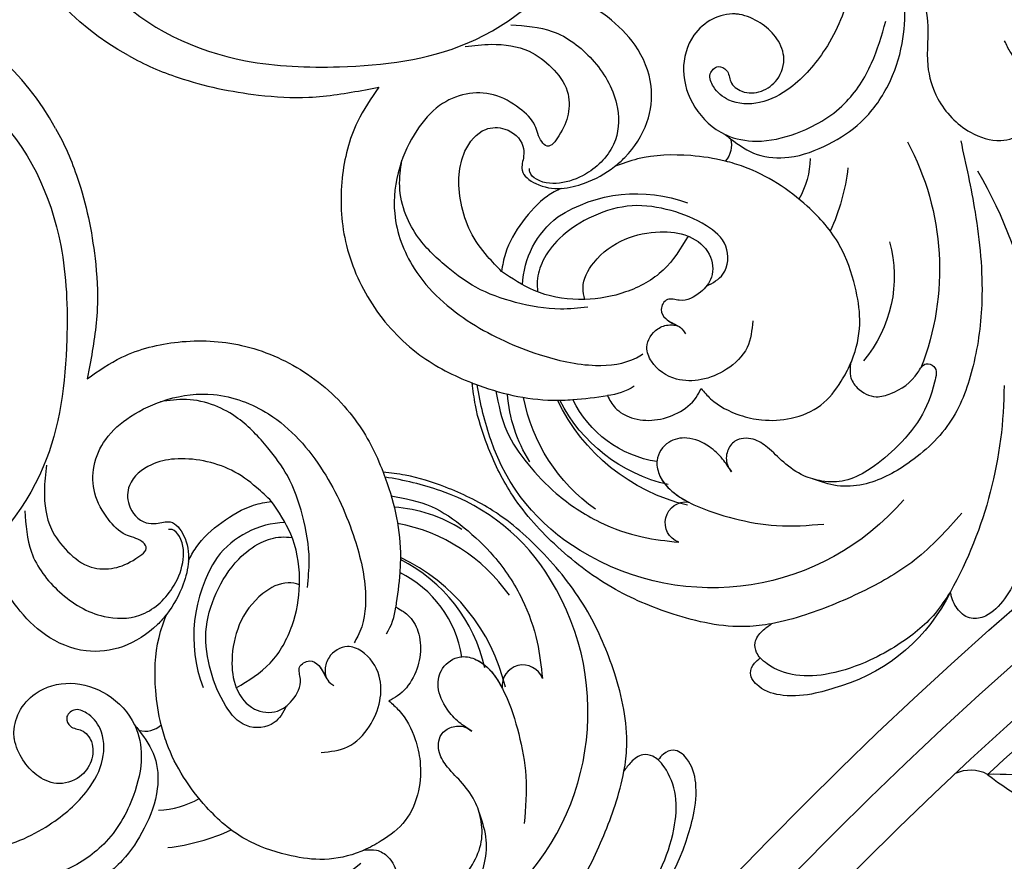
# Model space of a CAD drawing. Units: millimetres. Extents: x 1218 to 8778, y 1254 to 3036.
# Drawn here: x 2115 to 2210, y 2480 to 2561 of the extents above; entities that cross this region are included whole.
import ezdxf

# ---------------------------------------------------------------- set-up
doc = ezdxf.new("R2010")
doc.units = ezdxf.units.MM
doc.linetypes.add('HIDDEN', pattern=[9.525, 6.35, -3.175])
doc.layers.add('A-04.尺寸標註', color=4, linetype='Continuous')
doc.layers.add('H-08.木作(細線)', color=8, linetype='Continuous')
doc.styles.add('新細明體', font='PMingLiU.ttf')
doc.dimstyles.new('6', dxfattribs={"dimtxt": 15, "dimasz": 4.5, "dimexe": 3, "dimexo": 3, "dimgap": 1.8, "dimtad": 2, "dimdec": 0, "dimtxsty": '新細明體', "dimblk": 'ARCHTICK', "dimcen": 5, "dimclrd": 8, "dimclre": 8, "dimclrt": 4, "dimadec": 0, "dimazin": 0, "dimtfac": 1, "dimtdec": 0, "dimtix": 1, "dimtmove": 2, "dimatfit": 3, "dimldrblk": 'OPEN90', "dimfxl": 1.25, "dimlwd": 9, "dimlwe": 9, "dimarcsym": 0})

# ---------------------------------------------------------------- blocks, each defined once
blk = doc.blocks.new('*U11')
at = {"layer": 'H-08.木作(細線)'}
for centre, radius, start, end in [((-14.441, 6.816), 3.519, 22.35267, 74.90757), ((-2.293, -173.284), 181.656, 89.20509, 92.80612), ((9.325, 12.043), 20.877, 190.73571, 217.27646), ((-32.442, -17.862), 33.596, 42.58386, 50.74952), ((0.639, -1.192), 9.555, 4.67442, 92.46834), ((-3.024, -36.147), 41.284, 84.03235, 96.51274), ((2.647, 6.386), 10.464, 188.3252, 255.28544), ((0.103, -3.48), 8.475, 359.14879, 82.09767), ((2.047, -143.036), 146.907, 89.10195, 93.69778), ((5.277, 9.284), 18.03, 208.32969, 255.4617), ((3.835, 8.25), 14.214, 218.51507, 247.79646), ((124.294, 13.793), 115.013, 187.09499, 190.44111), ((3.486, 49.713), 53.562, 266.25712, 277.60077), ((5.46, 25.445), 31.151, 257.02077, 279.994), ((3.718, 13.393), 21.765, 262.16485, 290.06726), ((-20.607, -7.807), 1.515, 199.1628, 265.7007), ((-29.509, 497.52), 506.913, 270.99334, 273.66595)]:
    blk.add_arc(centre, radius, start, end, dxfattribs=at)
blk = doc.blocks.new('*U12')
at = {"layer": 'H-08.木作(細線)', "color": 0, "linetype": 'ByBlock', "lineweight": -2, "transparency": 16777216}
for p, rotation in [((107096.125, 76753.431), 40.00000000000001), ((107071.686, 76729.979), 44.99999999999999)]:
    blk.add_blockref('*U11', p, dxfattribs=dict(at, rotation=rotation))
blk = doc.blocks.new('GR-210801')
at = {"layer": 'H-08.木作(細線)'}
for radius in [407, 403, 399, 374.5, 370.5, 364.5, 357, 349, 345]:
    blk.add_circle((0, 0), radius, dxfattribs=at)
blk.add_blockref('*U12', (-107352.47, -76461.83), dxfattribs=at)
blk = doc.blocks.new('SE-21052L-d')
at = {"layer": 'H-08.木作(細線)', "ltscale": 0.2}
for centre, radius, start, end in [((-124.345, 6.034), 42.142, 31.60627, 72.5154), ((-126.158, 27.312), 17.447, 87.96123, 134.77663), ((-126.158, 27.312), 17.447, 87.96123, 134.77663), ((-126.158, 27.312), 17.447, 87.96123, 134.77663), ((-124.658, 3.744), 41.014, 62.21456, 91.22944), ((-114.421, 12.942), 24.288, 102.74897, 183.74464), ((-114.421, 12.942), 24.288, 102.74897, 183.74464), ((-110.603, 6.485), 25.824, 33.78827, 83.75323), ((-107.07, 14.729), 12.516, 46.56479, 102.38477), ((-131.531, 19.132), 2.004, 172.77381, 338.94802), ((-131.531, 19.132), 2.004, 172.77381, 338.94802), ((-111.917, 13.821), 18.647, 165.55634, 216.66529), ((-101.485, -2.349), 20.691, 68.87228, 86.4701), ((-114.181, 11.83), 15.449, 164.78269, 215.42155), ((-117.335, 10.37), 10.892, 161.04089, 216.09448), ((-117.335, 10.37), 10.892, 161.04089, 216.09448), ((-117.335, 10.37), 10.892, 161.04089, 216.09448), ((-98.663, 5.609), 8.582, 64.10646, 91.49385), ((-118.984, 12.365), 19.7, 182.93738, 223.36353), ((-117.52, 13.002), 17.069, 187.37273, 231.42046), ((-119.343, 3.481), 5.863, 119.68646, 146.55754), ((-98.368, 4.061), 2.214, 45.70543, 105.75263), ((-98.368, 4.061), 2.214, 45.70543, 105.75263), ((-98.368, 4.061), 2.214, 45.70543, 105.75263), ((-118.067, 6.634), 13.952, 299.21151, 352.79863), ((-121.235, 9.999), 13.965, 209.71609, 238.14311), ((-110.937, 19.797), 30.653, 223.13504, 233.48891), ((-114.873, 2.288), 8.626, 244.27891, 294.77832), ((-91.365, -49.104), 25.448, 180.56914, 341.75726)]:
    blk.add_arc(centre, radius, start, end, dxfattribs=at)
for points, knots in [([(10.267, -30.76), (9.006, -30.611), (4.733, -30.103), (-3.628, -28.997), (-14.311, -26.196), (-24.596, -22.35), (-34.105, -17.436), (-42.434, -11.262), (-50.728, -4.297), (-57.795, 3.829), (-64.109, 12.297), (-68.39, 20.596), (-70.921, 28.489), (-72.778, 36.765), (-72.025, 46.027), (-69.934, 53.138), (-67.445, 55.699), (-67.08, 56.052)], [1.183486, 1.183486, 1.183486, 1.183486, 6.843507, 20.358205, 38.728875, 55.912928, 69.209018, 86.268603, 101.999296, 117.37136, 134.134601, 148.99092, 158.684581, 171.079114, 186.386777, 200.079456, 202.332566, 202.332566, 202.332566, 202.332566]), ([(10.267, -30.76), (9.006, -30.611), (4.733, -30.103), (-3.628, -28.997), (-14.311, -26.196), (-24.596, -22.35), (-34.105, -17.436), (-42.434, -11.262), (-50.728, -4.297), (-57.795, 3.829), (-64.109, 12.297), (-68.39, 20.596), (-70.921, 28.489), (-72.778, 36.765), (-72.025, 46.027), (-69.934, 53.138), (-67.445, 55.699), (-67.08, 56.052)], [1.183486, 1.183486, 1.183486, 1.183486, 6.843507, 20.358205, 38.728875, 55.912928, 69.209018, 86.268603, 101.999296, 117.37136, 134.134601, 148.99092, 158.684581, 171.079114, 186.386777, 200.079456, 202.332566, 202.332566, 202.332566, 202.332566]), ([(10.267, -30.76), (9.006, -30.611), (4.733, -30.103), (-3.628, -28.997), (-14.311, -26.196), (-24.596, -22.35), (-34.105, -17.436), (-42.434, -11.262), (-50.728, -4.297), (-57.795, 3.829), (-64.109, 12.297), (-68.39, 20.596), (-70.921, 28.489), (-72.778, 36.765), (-72.025, 46.027), (-69.934, 53.138), (-67.445, 55.699), (-67.08, 56.052)], [1.183486, 1.183486, 1.183486, 1.183486, 6.843507, 20.358205, 38.728875, 55.912928, 69.209018, 86.268603, 101.999296, 117.37136, 134.134601, 148.99092, 158.684581, 171.079114, 186.386777, 200.079456, 202.332566, 202.332566, 202.332566, 202.332566]), ([(-113.132, 48.155), (-114.085, 48.477), (-115.998, 49.115), (-118.603, 49.74), (-121.2, 49.828), (-123.585, 49.767), (-125.83, 49.224), (-127.056, 47.75), (-126.848, 46.164), (-126.127, 45.252), (-125.637, 44.833), (-125.538, 44.748)], [0.45985, 0.45985, 0.45985, 0.45985, 4.945002, 9.44831, 12.330299, 16.476535, 20.153897, 22.197278, 24.370744, 26.662362, 27.246231, 27.246231, 27.246231, 27.246231]), ([(-113.132, 48.155), (-114.085, 48.477), (-115.998, 49.115), (-118.603, 49.74), (-121.2, 49.828), (-123.585, 49.767), (-125.83, 49.224), (-127.056, 47.75), (-126.848, 46.164), (-126.127, 45.252), (-125.637, 44.833), (-125.538, 44.748)], [0.45985, 0.45985, 0.45985, 0.45985, 4.945002, 9.44831, 12.330299, 16.476535, 20.153897, 22.197278, 24.370744, 26.662362, 27.246231, 27.246231, 27.246231, 27.246231]), ([(-113.132, 48.155), (-114.085, 48.477), (-115.998, 49.115), (-118.603, 49.74), (-121.2, 49.828), (-123.585, 49.767), (-125.83, 49.224), (-127.056, 47.75), (-126.848, 46.164), (-126.127, 45.252), (-125.637, 44.833), (-125.538, 44.748)], [0.45985, 0.45985, 0.45985, 0.45985, 4.945002, 9.44831, 12.330299, 16.476535, 20.153897, 22.197278, 24.370744, 26.662362, 27.246231, 27.246231, 27.246231, 27.246231]), ([(-125.538, 44.748), (-126.385, 44.668), (-128.8, 44.44), (-132.003, 43.011), (-135.312, 40.843), (-137.864, 38.459), (-139.769, 35.51), (-140.073, 33.1), (-139.819, 31.812), (-139.716, 31.537)], [0, 0, 0, 0, 3.781399, 10.770626, 15.299495, 21.409326, 26.224822, 30.60667, 31.906015, 31.906015, 31.906015, 31.906015]), ([(-118.327, 42.181), (-120.416, 41.665), (-124.313, 40.703), (-129.468, 37.369), (-133.375, 34.194), (-135.597, 31.834), (-136.294, 30.953)], [0, 0, 0, 0, 9.519304, 17.75674, 27.03411, 32.022052, 32.022052, 32.022052, 32.022052]), ([(-138.447, 39.697), (-139.068, 39.088), (-140.424, 37.758), (-141.955, 35.422), (-142.479, 33.063), (-141.72, 31.25), (-140.487, 31.19), (-139.941, 31.427), (-139.716, 31.537)], [0, 0, 0, 0, 3.874792, 8.464614, 12.211202, 14.426832, 15.968717, 17.083872, 17.083872, 17.083872, 17.083872]), ([(-138.447, 39.697), (-139.068, 39.088), (-140.424, 37.758), (-141.955, 35.422), (-142.479, 33.063), (-141.72, 31.25), (-140.487, 31.19), (-139.941, 31.427), (-139.716, 31.537)], [0, 0, 0, 0, 3.874792, 8.464614, 12.211202, 14.426832, 15.968717, 17.083872, 17.083872, 17.083872, 17.083872]), ([(-138.447, 39.697), (-139.068, 39.088), (-140.424, 37.758), (-141.955, 35.422), (-142.479, 33.063), (-141.72, 31.25), (-140.487, 31.19), (-139.941, 31.427), (-139.716, 31.537)], [0, 0, 0, 0, 3.874792, 8.464614, 12.211202, 14.426832, 15.968717, 17.083872, 17.083872, 17.083872, 17.083872]), ([(-86.659, 25.344), (-88.437, 26.849), (-92.39, 30.197), (-98.526, 34.252), (-104.955, 36.657), (-110.997, 37.571), (-116.279, 35.737), (-119.997, 33.227), (-121.74, 30.392), (-121.991, 28.744), (-122.115, 27.925)], [0, 0, 0, 0, 6.990517, 15.548122, 21.87453, 27.521483, 33.443619, 38.199987, 40.694179, 43.159614, 43.159614, 43.159614, 43.159614]), ([(-110.577, 25.982), (-110.971, 26.136), (-111.774, 26.448), (-112.556, 27.837), (-112.532, 29.585), (-110.898, 31.265), (-109.19, 32.166), (-107.13, 32.135), (-106.897, 33.588), (-109.308, 34.249), (-112.072, 34.577), (-115.775, 33.724), (-118.688, 32.489), (-120.901, 30.923), (-121.911, 28.981), (-122.359, 26.886), (-122.081, 24.775), (-121.418, 22.871), (-121.238, 21.032), (-122.112, 19.514), (-123.628, 19.328), (-124.7, 19.849), (-125.026, 20.476), (-125.148, 20.711)], [0, 0, 0, 0, 1.232579, 2.51299, 4.524944, 5.971383, 9.267793, 10.418354, 11.20015, 12.718381, 16.480208, 20.311184, 23.671201, 26.035464, 28.243706, 30.05624, 32.398504, 34.509429, 36.106363, 37.858839, 39.054361, 40.359544, 41.1432, 41.1432, 41.1432, 41.1432]), ([(-110.577, 25.982), (-110.971, 26.136), (-111.774, 26.448), (-112.556, 27.837), (-112.532, 29.585), (-110.898, 31.265), (-109.19, 32.166), (-107.13, 32.135), (-106.897, 33.588), (-109.308, 34.249), (-112.072, 34.577), (-115.775, 33.724), (-118.688, 32.489), (-120.901, 30.923), (-121.911, 28.981), (-122.359, 26.886), (-122.081, 24.775), (-121.418, 22.871), (-121.238, 21.032), (-122.112, 19.514), (-123.628, 19.328), (-124.7, 19.849), (-125.026, 20.476), (-125.148, 20.711)], [0, 0, 0, 0, 1.232579, 2.51299, 4.524944, 5.971383, 9.267793, 10.418354, 11.20015, 12.718381, 16.480208, 20.311184, 23.671201, 26.035464, 28.243706, 30.05624, 32.398504, 34.509429, 36.106363, 37.858839, 39.054361, 40.359544, 41.1432, 41.1432, 41.1432, 41.1432]), ([(-110.577, 25.982), (-110.971, 26.136), (-111.774, 26.448), (-112.556, 27.837), (-112.532, 29.585), (-110.898, 31.265), (-109.19, 32.166), (-107.13, 32.135), (-106.897, 33.588), (-109.308, 34.249), (-112.072, 34.577), (-115.775, 33.724), (-118.688, 32.489), (-120.901, 30.923), (-121.911, 28.981), (-122.359, 26.886), (-122.081, 24.775), (-121.418, 22.871), (-121.238, 21.032), (-122.112, 19.514), (-123.628, 19.328), (-124.7, 19.849), (-125.026, 20.476), (-125.148, 20.711)], [0, 0, 0, 0, 1.232579, 2.51299, 4.524944, 5.971383, 9.267793, 10.418354, 11.20015, 12.718381, 16.480208, 20.311184, 23.671201, 26.035464, 28.243706, 30.05624, 32.398504, 34.509429, 36.106363, 37.858839, 39.054361, 40.359544, 41.1432, 41.1432, 41.1432, 41.1432]), ([(-139.716, 31.537), (-139.642, 31.337), (-139.396, 30.863), (-138.568, 30.194), (-137.348, 30.433), (-136.614, 30.783), (-136.294, 30.953)], [31.906015, 31.906015, 31.906015, 31.906015, 32.84981, 34.271735, 36.279865, 37.909653, 37.909653, 37.909653, 37.909653]), ([(-139.716, 31.537), (-139.642, 31.337), (-139.396, 30.863), (-138.568, 30.194), (-137.348, 30.433), (-136.614, 30.783), (-136.294, 30.953)], [31.906015, 31.906015, 31.906015, 31.906015, 32.84981, 34.271735, 36.279865, 37.909653, 37.909653, 37.909653, 37.909653]), ([(-139.716, 31.537), (-139.642, 31.337), (-139.396, 30.863), (-138.568, 30.194), (-137.348, 30.433), (-136.614, 30.783), (-136.294, 30.953)], [31.906015, 31.906015, 31.906015, 31.906015, 32.84981, 34.271735, 36.279865, 37.909653, 37.909653, 37.909653, 37.909653]), ([(-136.294, 30.953), (-136.79, 30.324), (-138.614, 27.692), (-140.063, 22.412), (-140.658, 15.557), (-139.51, 8.978), (-137.311, 3.138), (-134.183, -1.066), (-131.53, -3.769), (-129.835, -4.954), (-129.24, -5.358)], [32.022052, 32.022052, 32.022052, 32.022052, 35.583196, 46.276573, 55.803123, 66.139541, 75.74911, 83.315411, 89.326062, 92.527085, 92.527085, 92.527085, 92.527085]), ([(-136.294, 30.953), (-136.79, 30.324), (-138.614, 27.692), (-140.063, 22.412), (-140.658, 15.557), (-139.51, 8.978), (-137.311, 3.138), (-134.183, -1.066), (-131.53, -3.769), (-129.835, -4.954), (-129.24, -5.358)], [32.022052, 32.022052, 32.022052, 32.022052, 35.583196, 46.276573, 55.803123, 66.139541, 75.74911, 83.315411, 89.326062, 92.527085, 92.527085, 92.527085, 92.527085]), ([(-136.294, 30.953), (-136.79, 30.324), (-138.614, 27.692), (-140.063, 22.412), (-140.658, 15.557), (-139.51, 8.978), (-137.311, 3.138), (-134.183, -1.066), (-131.53, -3.769), (-129.835, -4.954), (-129.24, -5.358)], [32.022052, 32.022052, 32.022052, 32.022052, 35.583196, 46.276573, 55.803123, 66.139541, 75.74911, 83.315411, 89.326062, 92.527085, 92.527085, 92.527085, 92.527085]), ([(-127.636, 13.909), (-128.07, 14.099), (-129.558, 15.441), (-129.827, 19.018), (-129.09, 23.05), (-127.821, 27.182), (-126.267, 29.641), (-125.452, 30.931)], [14.165177, 14.165177, 14.165177, 14.165177, 16.259512, 22.610432, 28.707682, 34.847212, 41.624258, 41.624258, 41.624258, 41.624258]), ([(-71.602, 8.562), (-71.878, 9.537), (-72.464, 11.603), (-74.873, 14.377), (-77.675, 17.384), (-81.595, 18.734), (-84.568, 21.641), (-85.769, 25.264), (-85.211, 28.647), (-83.017, 30.794), (-79.72, 30.442), (-77.791, 28.068), (-77.161, 25.902), (-76.424, 24.927), (-76.166, 24.586)], [0, 0, 0, 0, 3.003668, 6.361098, 10.86529, 15.131737, 18.484581, 22.99535, 26.029827, 28.298703, 31.528991, 34.582866, 36.949018, 38.225663, 38.225663, 38.225663, 38.225663]), ([(-71.602, 8.562), (-71.878, 9.537), (-72.464, 11.603), (-74.873, 14.377), (-77.675, 17.384), (-81.595, 18.734), (-84.568, 21.641), (-85.769, 25.264), (-85.211, 28.647), (-83.017, 30.794), (-79.72, 30.442), (-77.791, 28.068), (-77.161, 25.902), (-76.424, 24.927), (-76.166, 24.586)], [0, 0, 0, 0, 3.003668, 6.361098, 10.86529, 15.131737, 18.484581, 22.99535, 26.029827, 28.298703, 31.528991, 34.582866, 36.949018, 38.225663, 38.225663, 38.225663, 38.225663]), ([(-119.438, 14.381), (-119.597, 14.796), (-120.13, 16.222), (-120.127, 18.542), (-119.386, 21.198), (-117.983, 23.557), (-115.59, 25.564), (-112.865, 26.017), (-111.212, 26.03), (-110.577, 25.982)], [0.174136, 0.174136, 0.174136, 0.174136, 2.152687, 6.940167, 10.14894, 14.386071, 19.013084, 23.523047, 26.362065, 26.362065, 26.362065, 26.362065]), ([(-119.438, 14.381), (-119.597, 14.796), (-120.13, 16.222), (-120.127, 18.542), (-119.386, 21.198), (-117.983, 23.557), (-115.59, 25.564), (-112.865, 26.017), (-111.212, 26.03), (-110.577, 25.982)], [0.174136, 0.174136, 0.174136, 0.174136, 2.152687, 6.940167, 10.14894, 14.386071, 19.013084, 23.523047, 26.362065, 26.362065, 26.362065, 26.362065]), ([(-119.438, 14.381), (-119.597, 14.796), (-120.13, 16.222), (-120.127, 18.542), (-119.386, 21.198), (-117.983, 23.557), (-115.59, 25.564), (-112.865, 26.017), (-111.212, 26.03), (-110.577, 25.982)], [0.174136, 0.174136, 0.174136, 0.174136, 2.152687, 6.940167, 10.14894, 14.386071, 19.013084, 23.523047, 26.362065, 26.362065, 26.362065, 26.362065]), ([(-110.577, 25.982), (-110.316, 25.963), (-108.884, 25.806), (-106.434, 25.016), (-103.513, 22.759), (-100.634, 19.727), (-98.675, 14.536), (-98.241, 9.777), (-98.817, 6.804), (-98.969, 6.192)], [26.362065, 26.362065, 26.362065, 26.362065, 27.529207, 32.78443, 37.529336, 43.88019, 51.126843, 61.821985, 64.627476, 64.627476, 64.627476, 64.627476]), ([(-110.577, 25.982), (-110.316, 25.963), (-108.884, 25.806), (-106.434, 25.016), (-103.513, 22.759), (-100.634, 19.727), (-98.675, 14.536), (-98.241, 9.777), (-98.817, 6.804), (-98.969, 6.192)], [26.362065, 26.362065, 26.362065, 26.362065, 27.529207, 32.78443, 37.529336, 43.88019, 51.126843, 61.821985, 64.627476, 64.627476, 64.627476, 64.627476]), ([(-125.148, 20.711), (-124.901, 20.276), (-124.369, 19.339), (-123.893, 17.538), (-123.996, 15.491), (-125.393, 13.774), (-126.916, 13.616), (-127.598, 13.892), (-127.636, 13.909)], [0, 0, 0, 0, 2.221733, 4.779327, 8.23983, 10.916967, 13.98275, 14.165177, 14.165177, 14.165177, 14.165177]), ([(-125.148, 20.711), (-124.901, 20.276), (-124.369, 19.339), (-123.893, 17.538), (-123.996, 15.491), (-125.393, 13.774), (-126.916, 13.616), (-127.598, 13.892), (-127.636, 13.909)], [0, 0, 0, 0, 2.221733, 4.779327, 8.23983, 10.916967, 13.98275, 14.165177, 14.165177, 14.165177, 14.165177]), ([(-125.148, 20.711), (-124.901, 20.276), (-124.369, 19.339), (-123.893, 17.538), (-123.996, 15.491), (-125.393, 13.774), (-126.916, 13.616), (-127.598, 13.892), (-127.636, 13.909)], [0, 0, 0, 0, 2.221733, 4.779327, 8.23983, 10.916967, 13.98275, 14.165177, 14.165177, 14.165177, 14.165177]), ([(-128.862, -2.983), (-129.917, -2.135), (-131.957, -0.494), (-133.744, 3.06), (-135.127, 7.064), (-135.546, 11.535), (-134.93, 15.835), (-133.956, 18.285), (-133.519, 19.384)], [0, 0, 0, 0, 4.013857, 7.763302, 11.706428, 16.71312, 21.062094, 24.603065, 24.603065, 24.603065, 24.603065]), ([(-127.636, 13.909), (-128.07, 14.099), (-129.413, 15.31), (-129.671, 17.12), (-129.66, 18.412)], [14.165177, 14.165177, 14.165177, 14.165177, 16.259512, 21.787819, 21.787819, 21.787819, 21.787819]), ([(-111.344, 15.745), (-112.173, 16.078), (-113.918, 16.779), (-116.672, 15.859), (-118.734, 14.169), (-120.028, 11.74), (-119.785, 9.295), (-118.299, 7.556), (-116.422, 7.716), (-115.506, 8.612), (-115.217, 9.242), (-115.153, 9.499), (-115.133, 9.587)], [0, 0, 0, 0, 3.876962, 8.152629, 12.086204, 15.618971, 20.009786, 22.128882, 25.178287, 26.986557, 27.759027, 28.143654, 28.143654, 28.143654, 28.143654]), ([(-111.344, 15.745), (-112.173, 16.078), (-113.918, 16.779), (-116.672, 15.859), (-118.734, 14.169), (-120.028, 11.74), (-119.785, 9.295), (-118.299, 7.556), (-116.422, 7.716), (-115.506, 8.612), (-115.217, 9.242), (-115.153, 9.499), (-115.133, 9.587)], [0, 0, 0, 0, 3.876962, 8.152629, 12.086204, 15.618971, 20.009786, 22.128882, 25.178287, 26.986557, 27.759027, 28.143654, 28.143654, 28.143654, 28.143654]), ([(-96.821, 5.646), (-96.995, 6.651), (-97.249, 8.678), (-95.772, 11.884), (-93.029, 14.305), (-89.443, 16.312), (-85.243, 16.879), (-81.131, 16.187), (-77.63, 14.66), (-74.682, 12.311), (-72.892, 10.121), (-71.81, 8.813), (-71.602, 8.562)], [0.939943, 0.939943, 0.939943, 0.939943, 5.38863, 9.953633, 15.92634, 21.480131, 28.044212, 34.34605, 39.876395, 44.875492, 50.986214, 52.440529, 52.440529, 52.440529, 52.440529]), ([(-96.821, 5.646), (-96.995, 6.651), (-97.249, 8.678), (-95.772, 11.884), (-93.029, 14.305), (-89.443, 16.312), (-85.243, 16.879), (-81.131, 16.187), (-77.63, 14.66), (-74.682, 12.311), (-72.892, 10.121), (-71.81, 8.813), (-71.602, 8.562)], [0.939943, 0.939943, 0.939943, 0.939943, 5.38863, 9.953633, 15.92634, 21.480131, 28.044212, 34.34605, 39.876395, 44.875492, 50.986214, 52.440529, 52.440529, 52.440529, 52.440529]), ([(-124.236, 6.712), (-124.514, 7.099), (-125.1, 8.012), (-125.18, 9.94), (-124.291, 11.942), (-122.651, 13.603), (-120.858, 14.402), (-119.76, 14.394), (-119.438, 14.381)], [0.638868, 0.638868, 0.638868, 0.638868, 2.729344, 5.451561, 8.785373, 12.234805, 15.691991, 17.122184, 17.122184, 17.122184, 17.122184]), ([(-124.236, 6.712), (-124.514, 7.099), (-125.1, 8.012), (-125.18, 9.94), (-124.291, 11.942), (-122.651, 13.603), (-120.858, 14.402), (-119.76, 14.394), (-119.438, 14.381)], [0.638868, 0.638868, 0.638868, 0.638868, 2.729344, 5.451561, 8.785373, 12.234805, 15.691991, 17.122184, 17.122184, 17.122184, 17.122184]), ([(-124.236, 6.712), (-124.514, 7.099), (-125.1, 8.012), (-125.18, 9.94), (-124.291, 11.942), (-122.651, 13.603), (-120.858, 14.402), (-119.76, 14.394), (-119.438, 14.381)], [0.638868, 0.638868, 0.638868, 0.638868, 2.729344, 5.451561, 8.785373, 12.234805, 15.691991, 17.122184, 17.122184, 17.122184, 17.122184]), ([(-96.708, 5.014), (-96.706, 5.042), (-96.651, 6.065), (-95.927, 8.344), (-93.188, 11.495), (-89.096, 14.089), (-84.152, 14.479), (-81.225, 13.874), (-79.832, 13.586)], [88.585282, 88.585282, 88.585282, 88.585282, 88.710999, 93.131138, 98.880876, 107.040415, 114.016711, 120.348939, 120.348939, 120.348939, 120.348939]), ([(-110.465, 10.228), (-109.905, 10.63), (-108.564, 11.513), (-105.761, 10.35), (-105.141, 7.14), (-105.482, 3.784), (-106.735, 0.11), (-109.492, -2.717), (-112.568, -4.473), (-115.448, -4.996), (-117.382, -4.612), (-118.253, -4.08), (-118.548, -3.886)], [0.317312, 0.317312, 0.317312, 0.317312, 3.251921, 7.255197, 11.29689, 16.796525, 22.430702, 28.142938, 33.988573, 37.963199, 40.938837, 42.505679, 42.505679, 42.505679, 42.505679]), ([(-107.032, 6.413), (-107.028, 6.449), (-106.943, 7.357), (-107.253, 9.11), (-109.311, 10.505), (-111.409, 10.071), (-112.952, 9.025), (-113.123, 7.314), (-114.577, 7.214), (-115.249, 8.391), (-115.071, 9.448), (-115.186, 10.129), (-115.45, 10.593)], [21.054742, 21.054742, 21.054742, 21.054742, 21.214859, 25.060847, 28.35832, 30.988943, 34.247471, 35.943798, 37.615094, 39.090299, 41.327091, 42.258014, 42.258014, 42.258014, 42.258014]), ([(-107.032, 6.413), (-107.028, 6.449), (-106.943, 7.357), (-107.253, 9.11), (-109.311, 10.505), (-111.409, 10.071), (-112.952, 9.025), (-113.123, 7.314), (-114.577, 7.214), (-115.223, 8.345), (-115.12, 9.141), (-115.133, 9.587)], [21.054742, 21.054742, 21.054742, 21.054742, 21.214859, 25.060847, 28.35832, 30.988943, 34.247471, 35.943798, 37.615094, 39.090299, 41.117206, 41.117206, 41.117206, 41.117206]), ([(-73.631, 5.89), (-75.247, 7.093), (-78.573, 9.571), (-84.569, 9.989), (-89.36, 8.906), (-92.576, 6.79), (-93.853, 4.102), (-93.406, 2.03), (-92.386, 0.794), (-91.073, 1.178), (-91.049, 2.438), (-92.162, 3.045), (-92.456, 4.686), (-91.499, 6.272), (-89.59, 7.209), (-87.324, 6.751), (-86, 4.941), (-85.513, 2.931), (-85.606, 1.495), (-85.834, 0.818)], [0, 0, 0, 0, 8.816645, 18.154823, 25.603239, 30.459527, 34.877405, 37.795299, 39.660268, 41.201631, 42.51325, 44.211052, 46.336634, 49.115223, 51.899664, 55.360952, 58.402593, 61.348437, 64.52658, 64.52658, 64.52658, 64.52658]), ([(-73.631, 5.89), (-75.247, 7.093), (-78.573, 9.571), (-84.569, 9.989), (-89.36, 8.906), (-92.576, 6.79), (-93.853, 4.102), (-93.406, 2.03), (-92.386, 0.794), (-91.073, 1.178), (-91.049, 2.438), (-92.162, 3.045), (-92.456, 4.686), (-91.499, 6.272), (-89.59, 7.209), (-87.324, 6.751), (-86, 4.941), (-85.513, 2.931), (-85.606, 1.495), (-85.834, 0.818)], [0, 0, 0, 0, 8.816645, 18.154823, 25.603239, 30.459527, 34.877405, 37.795299, 39.660268, 41.201631, 42.51325, 44.211052, 46.336634, 49.115223, 51.899664, 55.360952, 58.402593, 61.348437, 64.52658, 64.52658, 64.52658, 64.52658]), ([(-100.91, -21.087), (-100.427, -20.397), (-99.239, -18.698), (-98.165, -15.776), (-98.709, -12.744), (-99.771, -10.331), (-102.082, -9.101), (-103.836, -9.012), (-105.904, -9.269), (-105.483, -10.715), (-104.211, -11.593), (-103.583, -13.893), (-103.513, -16.483), (-104.778, -19.054), (-107.129, -20.888), (-110.437, -21.623), (-114.347, -21.423), (-118.832, -19.724), (-122.925, -15.107), (-124.541, -8.264), (-124.093, -1.446), (-122.69, 3.968), (-120.653, 6.943), (-119.296, 7.749), (-119.087, 7.872)], [0, 0, 0, 0, 2.535047, 6.238653, 8.902579, 11.632887, 13.846048, 16.12668, 17.619345, 18.289421, 19.959844, 22.190887, 25.021978, 27.650399, 30.442517, 33.678678, 37.58714, 42.08362, 47.688338, 55.325891, 62.501822, 68.044834, 72.043852, 72.769048, 72.769048, 72.769048, 72.769048]), ([(-100.91, -21.087), (-100.427, -20.397), (-99.239, -18.698), (-98.165, -15.776), (-98.709, -12.744), (-99.771, -10.331), (-102.082, -9.101), (-103.836, -9.012), (-105.904, -9.269), (-105.483, -10.715), (-104.211, -11.593), (-103.583, -13.893), (-103.513, -16.483), (-104.778, -19.054), (-107.129, -20.888), (-110.437, -21.623), (-114.347, -21.423), (-118.832, -19.724), (-122.925, -15.107), (-124.541, -8.264), (-124.093, -1.446), (-122.69, 3.968), (-120.653, 6.943), (-119.296, 7.749), (-119.087, 7.872)], [0, 0, 0, 0, 2.535047, 6.238653, 8.902579, 11.632887, 13.846048, 16.12668, 17.619345, 18.289421, 19.959844, 22.190887, 25.021978, 27.650399, 30.442517, 33.678678, 37.58714, 42.08362, 47.688338, 55.325891, 62.501822, 68.044834, 72.043852, 72.769048, 72.769048, 72.769048, 72.769048]), ([(-107.032, 6.413), (-108.401, 6.342), (-111.18, 6.165), (-114.709, 3.807), (-116.402, 1.638), (-117.058, 0.475)], [0.284569, 0.284569, 0.284569, 0.284569, 6.295554, 12.524633, 18.442822, 18.442822, 18.442822, 18.442822]), ([(-117.058, 0.475), (-116.781, 0.212), (-115.816, -0.597), (-113.052, -0.573), (-110.041, 0.921), (-107.917, 3.559), (-107.128, 5.501), (-107.032, 6.413)], [0.706168, 0.706168, 0.706168, 0.706168, 2.376443, 6.30402, 11.915225, 17.018251, 21.054742, 21.054742, 21.054742, 21.054742]), ([(-107.032, 6.413), (-108.401, 6.342), (-111.18, 6.165), (-114.709, 3.807), (-116.402, 1.638), (-117.058, 0.475)], [0.284569, 0.284569, 0.284569, 0.284569, 6.295554, 12.524633, 18.442822, 18.442822, 18.442822, 18.442822]), ([(-117.058, 0.475), (-116.781, 0.212), (-115.816, -0.597), (-113.052, -0.573), (-110.041, 0.921), (-107.917, 3.559), (-107.128, 5.501), (-107.032, 6.413)], [0.706168, 0.706168, 0.706168, 0.706168, 2.376443, 6.30402, 11.915225, 17.018251, 21.054742, 21.054742, 21.054742, 21.054742]), ([(-107.032, 6.413), (-108.401, 6.342), (-111.18, 6.165), (-114.709, 3.807), (-116.402, 1.638), (-117.058, 0.475)], [0.284569, 0.284569, 0.284569, 0.284569, 6.295554, 12.524633, 18.442822, 18.442822, 18.442822, 18.442822]), ([(-117.058, 0.475), (-116.781, 0.212), (-115.816, -0.597), (-113.052, -0.573), (-110.041, 0.921), (-107.917, 3.559), (-107.128, 5.501), (-107.032, 6.413)], [0.706168, 0.706168, 0.706168, 0.706168, 2.376443, 6.30402, 11.915225, 17.018251, 21.054742, 21.054742, 21.054742, 21.054742]), ([(-98.969, 6.192), (-99.238, 5.111), (-100.177, 2.425), (-102.002, -0.785), (-103.821, -2.468), (-104.419, -2.981)], [64.627476, 64.627476, 64.627476, 64.627476, 69.591524, 77.194081, 80.710281, 80.710281, 80.710281, 80.710281]), ([(-98.969, 6.192), (-99.238, 5.111), (-100.177, 2.425), (-102.002, -0.785), (-103.821, -2.468), (-104.419, -2.981)], [64.627476, 64.627476, 64.627476, 64.627476, 69.591524, 77.194081, 80.710281, 80.710281, 80.710281, 80.710281]), ([(-98.969, 6.192), (-99.238, 5.111), (-100.177, 2.425), (-102.002, -0.785), (-103.821, -2.468), (-104.419, -2.981)], [64.627476, 64.627476, 64.627476, 64.627476, 69.591524, 77.194081, 80.710281, 80.710281, 80.710281, 80.710281]), ([(-85.834, 0.818), (-85.877, 0.689), (-86.202, -0.134), (-87.375, -1.446), (-89.993, -2.463), (-93.359, -1.717), (-96.045, 1.086), (-96.77, 3.692), (-96.708, 5.014)], [64.52658, 64.52658, 64.52658, 64.52658, 65.134147, 68.457559, 71.980179, 77.221596, 82.719542, 88.585282, 88.585282, 88.585282, 88.585282]), ([(-85.834, 0.818), (-85.877, 0.689), (-86.202, -0.134), (-87.375, -1.446), (-89.993, -2.463), (-93.359, -1.717), (-96.045, 1.086), (-96.77, 3.692), (-96.708, 5.014)], [64.52658, 64.52658, 64.52658, 64.52658, 65.134147, 68.457559, 71.980179, 77.221596, 82.719542, 88.585282, 88.585282, 88.585282, 88.585282]), ([(-85.834, 0.818), (-85.877, 0.689), (-86.202, -0.134), (-87.375, -1.446), (-89.993, -2.463), (-93.359, -1.717), (-96.045, 1.086), (-96.77, 3.692), (-96.708, 5.014)], [64.52658, 64.52658, 64.52658, 64.52658, 65.134147, 68.457559, 71.980179, 77.221596, 82.719542, 88.585282, 88.585282, 88.585282, 88.585282]), ([(-129.24, -5.358), (-129.231, -5.287), (-128.913, -2.64), (-128.077, 0.624), (-126.479, 3.405), (-126.136, 3.954)], [52.517784, 52.517784, 52.517784, 52.517784, 52.83416, 64.285887, 67.175675, 67.175675, 67.175675, 67.175675]), ([(-129.24, -5.358), (-129.231, -5.287), (-128.913, -2.64), (-128.077, 0.624), (-126.479, 3.405), (-126.136, 3.954)], [52.517784, 52.517784, 52.517784, 52.517784, 52.83416, 64.285887, 67.175675, 67.175675, 67.175675, 67.175675]), ([(-129.24, -5.358), (-129.231, -5.287), (-128.913, -2.64), (-128.077, 0.624), (-126.479, 3.405), (-126.136, 3.954)], [52.517784, 52.517784, 52.517784, 52.517784, 52.83416, 64.285887, 67.175675, 67.175675, 67.175675, 67.175675]), ([(-117.602, 1.065), (-118.088, 0.334), (-119.383, -1.612), (-120.502, -5.177), (-121.124, -9.081), (-120.526, -12.862), (-119.666, -16.071), (-117.948, -18.73), (-115.914, -20.482), (-114.233, -21.079), (-113.439, -21.362)], [0, 0, 0, 0, 2.622741, 6.987434, 11.086583, 14.348439, 18.402811, 20.942882, 23.748125, 26.260872, 26.260872, 26.260872, 26.260872]), ([(-117.058, 0.475), (-117.157, 0.3), (-117.942, -1.168), (-118.845, -3.988), (-118.554, -6.661), (-118.421, -7.878)], [18.442822, 18.442822, 18.442822, 18.442822, 19.334433, 25.811789, 31.223782, 31.223782, 31.223782, 31.223782]), ([(-117.058, 0.475), (-117.157, 0.3), (-117.942, -1.168), (-118.845, -3.988), (-118.554, -6.661), (-118.421, -7.878)], [18.442822, 18.442822, 18.442822, 18.442822, 19.334433, 25.811789, 31.223782, 31.223782, 31.223782, 31.223782]), ([(-104.419, -2.981), (-104.012, -2.798), (-102.341, -2.175), (-99.304, -1.894), (-95.519, -3.33), (-92.966, -6.471), (-91.797, -10.416), (-91.66, -13.496), (-92.341, -14.87), (-92.386, -14.954)], [47.999258, 47.999258, 47.999258, 47.999258, 49.981315, 55.90499, 61.140281, 67.397003, 73.061989, 79.590499, 80.023924, 80.023924, 80.023924, 80.023924]), ([(-104.419, -2.981), (-104.012, -2.798), (-102.341, -2.175), (-99.304, -1.894), (-95.519, -3.33), (-92.966, -6.471), (-91.797, -10.416), (-91.66, -13.496), (-92.341, -14.87), (-92.386, -14.954)], [47.999258, 47.999258, 47.999258, 47.999258, 49.981315, 55.90499, 61.140281, 67.397003, 73.061989, 79.590499, 80.023924, 80.023924, 80.023924, 80.023924]), ([(-104.419, -2.981), (-104.012, -2.798), (-102.341, -2.175), (-99.304, -1.894), (-95.519, -3.33), (-92.966, -6.471), (-91.797, -10.416), (-91.66, -13.496), (-92.341, -14.87), (-92.386, -14.954)], [47.999258, 47.999258, 47.999258, 47.999258, 49.981315, 55.90499, 61.140281, 67.397003, 73.061989, 79.590499, 80.023924, 80.023924, 80.023924, 80.023924]), ([(-108.66, -6.529), (-108.265, -5.879), (-106.986, -4.462), (-105.42, -3.431), (-104.419, -2.981)], [39.788798, 39.788798, 39.788798, 39.788798, 43.130108, 47.999258, 47.999258, 47.999258, 47.999258]), ([(-108.66, -6.529), (-108.265, -5.879), (-106.986, -4.462), (-105.42, -3.431), (-104.419, -2.981)], [39.788798, 39.788798, 39.788798, 39.788798, 43.130108, 47.999258, 47.999258, 47.999258, 47.999258]), ([(-96.997, -18.167), (-96.44, -16.919), (-95.232, -14.213), (-96.042, -9.516), (-98.343, -5.676), (-102.217, -3.596), (-105.791, -4.512), (-108.213, -6.496), (-109.179, -8.425), (-108.894, -9.879), (-108.489, -10.072), (-108.382, -10.123)], [0, 0, 0, 0, 4.027947, 8.727229, 13.611349, 17.061976, 21.122302, 23.783971, 26.334523, 27.29881, 27.644582, 27.644582, 27.644582, 27.644582]), ([(-108.246, -26.611), (-109.549, -26.785), (-112.724, -27.138), (-117.91, -25.843), (-123.246, -22.72), (-127.371, -17.572), (-129.537, -11.46), (-129.462, -7.269), (-129.24, -5.358)], [1.052999, 1.052999, 1.052999, 1.052999, 6.874542, 15.238926, 24.315759, 34.000969, 44.021642, 52.517784, 52.517784, 52.517784, 52.517784]), ([(-108.246, -26.611), (-109.549, -26.785), (-112.724, -27.138), (-117.91, -25.843), (-123.246, -22.72), (-127.371, -17.572), (-129.537, -11.46), (-129.462, -7.269), (-129.24, -5.358)], [1.052999, 1.052999, 1.052999, 1.052999, 6.874542, 15.238926, 24.315759, 34.000969, 44.021642, 52.517784, 52.517784, 52.517784, 52.517784]), ([(-108.246, -26.611), (-109.549, -26.785), (-112.724, -27.138), (-117.91, -25.843), (-123.246, -22.72), (-127.371, -17.572), (-129.537, -11.46), (-129.462, -7.269), (-129.24, -5.358)], [1.052999, 1.052999, 1.052999, 1.052999, 6.874542, 15.238926, 24.315759, 34.000969, 44.021642, 52.517784, 52.517784, 52.517784, 52.517784]), ([(-118.421, -7.878), (-118.218, -8.502), (-117.707, -10.046), (-116.558, -12.398), (-114.523, -14.451), (-112.26, -15.903), (-109.685, -16.616), (-107.078, -16.125), (-105.828, -13.888), (-106.315, -11.883), (-107.692, -11.066), (-109.229, -10.856), (-109.581, -8.625), (-109.09, -7.237), (-108.66, -6.529)], [0.278978, 0.278978, 0.278978, 0.278978, 3.207804, 7.528044, 11.790576, 15.931557, 19.338527, 23.65486, 26.416668, 29.949366, 31.408605, 33.434312, 36.153304, 39.788798, 39.788798, 39.788798, 39.788798]), ([(-108.66, -6.529), (-109.064, -6.835), (-110.433, -7.748), (-113.238, -8.44), (-116.192, -8.595), (-117.863, -8.074), (-118.421, -7.878)], [88.859813, 88.859813, 88.859813, 88.859813, 91.12137, 96.259297, 101.433356, 104.054573, 104.054573, 104.054573, 104.054573]), ([(-118.421, -7.878), (-118.218, -8.502), (-117.707, -10.046), (-116.558, -12.398), (-114.523, -14.451), (-112.26, -15.903), (-109.685, -16.616), (-107.078, -16.125), (-105.828, -13.888), (-106.315, -11.883), (-107.692, -11.066), (-109.229, -10.856), (-109.581, -8.625), (-109.09, -7.237), (-108.66, -6.529)], [0.278978, 0.278978, 0.278978, 0.278978, 3.207804, 7.528044, 11.790576, 15.931557, 19.338527, 23.65486, 26.416668, 29.949366, 31.408605, 33.434312, 36.153304, 39.788798, 39.788798, 39.788798, 39.788798]), ([(-108.66, -6.529), (-109.064, -6.835), (-110.433, -7.748), (-113.238, -8.44), (-116.192, -8.595), (-117.863, -8.074), (-118.421, -7.878)], [88.859813, 88.859813, 88.859813, 88.859813, 91.12137, 96.259297, 101.433356, 104.054573, 104.054573, 104.054573, 104.054573]), ([(-118.421, -7.878), (-118.218, -8.502), (-117.707, -10.046), (-116.558, -12.398), (-114.523, -14.451), (-112.26, -15.903), (-109.685, -16.616), (-107.078, -16.125), (-105.828, -13.888), (-106.315, -11.883), (-107.692, -11.066), (-109.229, -10.856), (-109.581, -8.625), (-109.09, -7.237), (-108.66, -6.529)], [0.278978, 0.278978, 0.278978, 0.278978, 3.207804, 7.528044, 11.790576, 15.931557, 19.338527, 23.65486, 26.416668, 29.949366, 31.408605, 33.434312, 36.153304, 39.788798, 39.788798, 39.788798, 39.788798]), ([(-108.66, -6.529), (-109.064, -6.835), (-110.433, -7.748), (-113.238, -8.44), (-116.192, -8.595), (-117.863, -8.074), (-118.421, -7.878)], [88.859813, 88.859813, 88.859813, 88.859813, 91.12137, 96.259297, 101.433356, 104.054573, 104.054573, 104.054573, 104.054573]), ([(-98.013, -57.526), (-97.829, -56.96), (-97.398, -55.637), (-95.705, -53.734), (-92.736, -54.048), (-91.792, -56.439), (-92.279, -59.431), (-95.64, -62.636), (-101.691, -63.209), (-108.555, -60.753), (-113.884, -51.777), (-113.213, -40.616), (-107.974, -29.803), (-100.896, -19.568), (-87.387, -14.479), (-75.711, -14.061), (-68.968, -14.809), (-66.9, -15.039)], [0, 0, 0, 0, 1.787466, 4.171115, 7.106903, 8.71955, 11.32979, 15.806803, 21.448144, 28.787519, 36.408364, 51.00142, 60.062797, 72.568663, 87.132299, 101.231218, 107.470552, 107.470552, 107.470552, 107.470552]), ([(-98.013, -57.526), (-97.829, -56.96), (-97.398, -55.637), (-95.705, -53.734), (-92.736, -54.048), (-91.792, -56.439), (-92.279, -59.431), (-95.64, -62.636), (-101.691, -63.209), (-108.555, -60.753), (-113.884, -51.777), (-113.213, -40.616), (-107.974, -29.803), (-100.896, -19.568), (-87.387, -14.479), (-75.711, -14.061), (-68.968, -14.809), (-66.9, -15.039)], [0, 0, 0, 0, 1.787466, 4.171115, 7.106903, 8.71955, 11.32979, 15.806803, 21.448144, 28.787519, 36.408364, 51.00142, 60.062797, 72.568663, 87.132299, 101.231218, 107.470552, 107.470552, 107.470552, 107.470552]), ([(-116.811, -49.357), (-116.872, -47.61), (-116.5, -43.2), (-114.826, -37.412), (-112.313, -31.837), (-109.936, -28.732), (-108.522, -26.955), (-108.246, -26.611)], [154.015127, 154.015127, 154.015127, 154.015127, 161.78847, 173.523685, 180.743425, 188.893524, 190.857083, 190.857083, 190.857083, 190.857083]), ([(-116.811, -49.357), (-116.872, -47.61), (-116.5, -43.2), (-114.826, -37.412), (-112.313, -31.837), (-109.936, -28.732), (-108.522, -26.955), (-108.246, -26.611)], [154.015127, 154.015127, 154.015127, 154.015127, 161.78847, 173.523685, 180.743425, 188.893524, 190.857083, 190.857083, 190.857083, 190.857083]), ([(-116.811, -49.357), (-116.872, -47.61), (-116.5, -43.2), (-114.826, -37.412), (-112.313, -31.837), (-109.936, -28.732), (-108.522, -26.955), (-108.246, -26.611)], [154.015127, 154.015127, 154.015127, 154.015127, 161.78847, 173.523685, 180.743425, 188.893524, 190.857083, 190.857083, 190.857083, 190.857083])]:
    blk.add_open_spline(points, degree=3, knots=knots, dxfattribs=at)
for points in [[(-126.136, 3.954), (-125.547, 4.897), (-124.896, 5.807), (-124.236, 6.712)], [(-126.136, 3.954), (-125.547, 4.897), (-124.896, 5.807), (-124.236, 6.712)], [(-126.136, 3.954), (-125.547, 4.897), (-124.896, 5.807), (-124.236, 6.712)], [(-96.707, 5.009), (-96.746, 5.222), (-96.785, 5.434), (-96.821, 5.646)], [(-96.707, 5.009), (-96.746, 5.222), (-96.785, 5.434), (-96.821, 5.646)], [(-96.707, 5.009), (-96.746, 5.222), (-96.785, 5.434), (-96.821, 5.646)]]:
    blk.add_open_spline(points, degree=3, dxfattribs=at)
blk = doc.blocks.new('_ArchTick')
at = {"color": 0, "linetype": 'ByBlock', "const_width": 0.15}
blk.add_lwpolyline([(-0.5, -0.5), (0.5, 0.5)], dxfattribs=at)
blk = doc.blocks.new('*D26')
at = {"layer": 'A-04.尺寸標註', "color": 8, "linetype": 'HIDDEN', "lineweight": 9, "ltscale": 0.6, "transparency": 16777216}
for p, q in [((2393.769, 2909.76), (1678.731, 2909.76)), ((2393.769, 1484.843), (1678.731, 1484.843))]:
    blk.add_line(p, q, dxfattribs=at)
at = {"layer": 'A-04.尺寸標註', "color": 8, "lineweight": 9, "ltscale": 0.6, "transparency": 16777216}
blk.add_line((1681.731, 2909.76), (1681.731, 1484.843), dxfattribs=at)
at = {"layer": 'DEFPOINTS', "color": 0, "ltscale": 0.6, "transparency": 16777216}
for p in [(2396.769, 2909.76), (1681.731, 1484.843), (2396.769, 1484.843)]:
    blk.add_point(p, dxfattribs=at)
at = {"layer": 'A-04.尺寸標註', "color": 8, "lineweight": 9, "ltscale": 0.6, "transparency": 16777216, "xscale": 4.5, "yscale": 4.5, "zscale": 4.5}
for p, rotation in [((1681.731, 2909.76), 90), ((1681.731, 1484.843), 270)]:
    blk.add_blockref('_ArchTick', p, dxfattribs=dict(at, rotation=rotation))
at = {"layer": 'A-04.尺寸標註', "color": 4, "ltscale": 0.6, "transparency": 16777216, "insert": (1671.439, 2197.301), "char_height": 15, "attachment_point": 5, "rotation": 90, "style": '新細明體'}
blk.add_mtext('1425', dxfattribs=at)
blk = doc.blocks.new('_Open90')
at = {"color": 0, "linetype": 'ByBlock', "lineweight": -2}
for p, q in [((-0.5, 0.5), (0, 0)), ((0, 0), (-1, 0)), ((0, 0), (-0.5, -0.5))]:
    blk.add_line(p, q, dxfattribs=at)

msp = doc.modelspace()

# ---------------------------------------------------------------- block references
at = {"xscale": -1, "rotation": 242.1626054198441}
msp.add_blockref('SE-21052L-d', (2223.441, 2637.443, 0), dxfattribs=at)
at = {"rotation": 207.8373945801559}
msp.add_blockref('SE-21052L-d', (2037.987, 2451.989, 0), dxfattribs=at)
at = {"layer": 'H-08.木作(細線)'}
msp.add_blockref('GR-210801', (2478.129, 2197.301), dxfattribs=at)

# ---------------------------------------------------------------- dimensions: what is measured, and where the dimension line sits
at = {"layer": 'A-04.尺寸標註', "color": 8, "ltscale": 0.6}
dim = msp.add_linear_dim(base=(1681.731, 1484.843), p1=(2396.769, 2909.76), p2=(2396.769, 1484.843), angle=90, dimstyle='6', dxfattribs=at)
dim.commit()
dim.dimension.update_dxf_attribs({"geometry": '*D26', "text_midpoint": (1671.439, 2197.301)})

doc.saveas('drawing.dxf')
